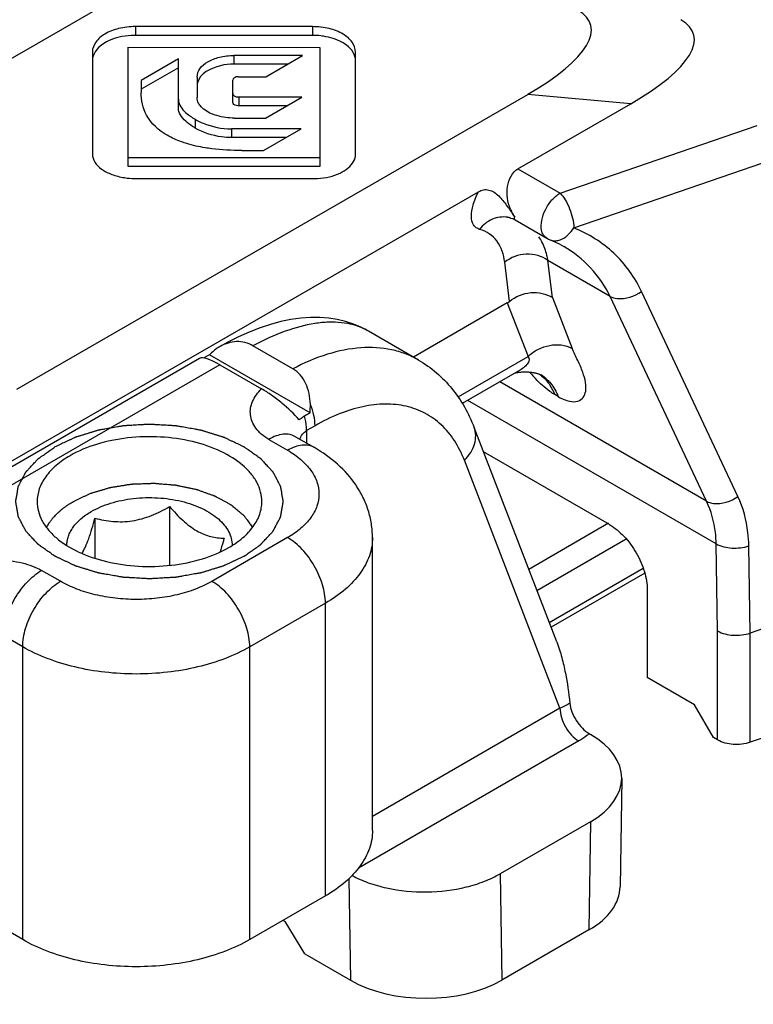
# Model space of a CAD drawing. Units: millimetres. Extents: x -140 to 555, y -33 to 436.
# Drawn here: x 85 to 99, y 20 to 38 of the extents above; entities that cross this region are included whole.
import ezdxf

# ---------------------------------------------------------------- set-up
doc = ezdxf.new("R2010")
doc.units = ezdxf.units.MM
doc.header["$LTSCALE"] = 23.1
doc.layers.add('COMPONENTI_DI_ASSIEME', color=7, linetype='CONTINUOUS')

msp = doc.modelspace()

# ---------------------------------------------------------------- linework, layer by layer
at = {"layer": 'COMPONENTI_DI_ASSIEME', "linetype": 'Continuous'}
for p, q in [((79.856, 34.69), (89.407, 40.2)), ((87.479, 38.343), (87.479, 38.18)), ((90.788, 38.343), (87.479, 38.343)), ((90.788, 38.343), (90.788, 38.18)), ((90.788, 38.18), (87.479, 38.18)), ((87.345, 35.728), (87.346, 37.957)), ((87.346, 37.957), (90.924, 37.956)), ((90.924, 37.956), (90.923, 35.727)), ((86.676, 37.872), (86.675, 35.962)), ((88.284, 37.739), (87.585, 37.336)), ((88.283, 36.824), (88.284, 37.739)), ((89.316, 37.804), (89.316, 37.641)), ((90.603, 37.804), (89.316, 37.804)), ((89.917, 37.408), (90.603, 37.804)), ((91.593, 35.959), (91.594, 37.869)), ((88.284, 37.575), (87.585, 37.173)), ((90.32, 37.64), (89.316, 37.641)), ((88.633, 37.402), (88.633, 37.018)), ((89.408, 37.408), (89.917, 37.408)), ((87.585, 37.336), (87.585, 37.115)), ((89.298, 36.928), (89.298, 37.344)), ((85.261, 31.568), (94.811, 37.078)), ((89.414, 37.028), (89.414, 36.864)), ((90.588, 37.027), (89.414, 37.028)), ((89.908, 36.635), (90.588, 37.027)), ((96.736, 36.901), (94.811, 37.078)), ((90.305, 36.864), (89.414, 36.864)), ((94.629, 35.686), (96.736, 36.901)), ((89.328, 36.635), (89.908, 36.635)), ((88.595, 36.612), (88.595, 36.449)), ((89.275, 36.433), (89.275, 36.27)), ((90.576, 36.433), (89.275, 36.433)), ((89.876, 36.029), (90.576, 36.433)), ((95.416, 35.231), (99.098, 36.495)), ((90.293, 36.27), (89.275, 36.27)), ((90.923, 35.89), (87.345, 35.891)), ((89.466, 36.029), (89.876, 36.029)), ((90.923, 35.727), (87.345, 35.728)), ((95.672, 34.582), (99.407, 35.864)), ((94.629, 35.686), (95.416, 35.231)), ((87.495, 35.504), (90.804, 35.504)), ((80.254, 27.391), (93.891, 35.259)), ((94.567, 34.778), (94.57, 34.789)), ((94.493, 34.767), (94.492, 34.767)), ((94.576, 34.731), (95.166, 34.39)), ((95.229, 34.359), (95.315, 34.323)), ((95.315, 34.323), (95.397, 34.283)), ((95.397, 34.283), (95.484, 34.236)), ((95.484, 34.235), (95.484, 34.236)), ((94.47, 33.208), (94.381, 33.939)), ((96.35, 33.302), (95.189, 33.973)), ((95.274, 33.279), (95.189, 33.973)), ((98.74, 29.563), (96.938, 33.393)), ((94.43, 33.18), (92.676, 32.167)), ((94.43, 33.18), (94.817, 32.178)), ((95.274, 33.279), (95.64, 32.33)), ((98.152, 29.473), (96.35, 33.302)), ((92.772, 32.112), (91.835, 32.653)), ((88.862, 32.211), (88.759, 32.152)), ((90.743, 31.124), (88.862, 32.211)), ((90.421, 31.948), (89.675, 32.379)), ((88.677, 32.144), (82.693, 28.691)), ((89.057, 32.026), (83.312, 28.711)), ((89.057, 32.026), (89.839, 31.574)), ((93.509, 31.423), (94.817, 32.178)), ((94.646, 31.91), (93.589, 31.3)), ((95.052, 31.837), (95.054, 31.836)), ((98.152, 29.473), (94.289, 31.704)), ((95.382, 31.429), (95.315, 31.468)), ((98.333, 28.678), (93.692, 31.359)), ((90.743, 31.124), (90.637, 31.063)), ((90.836, 30.885), (90.679, 30.794)), ((90.679, 30.794), (90.679, 30.56)), ((95.354, 26.845), (93.809, 30.854)), ((89.971, 30.631), (90.324, 30.427)), ((90.471, 30.68), (90.825, 30.476)), ((96.339, 29.037), (93.985, 30.397)), ((95.414, 25.606), (93.628, 30.239)), ((88.117, 29.374), (88.117, 28.275)), ((86.723, 29.159), (86.723, 28.409)), ((94.829, 28.207), (96.321, 29.068)), ((90.324, 28.794), (88.909, 27.977)), ((91.91, 23.323), (91.91, 28.794)), ((94.984, 27.806), (96.653, 28.77)), ((98.359, 27.05), (98.333, 28.678)), ((98.968, 27.01), (98.943, 28.641)), ((86.08, 27.978), (85.727, 28.182)), ((96.971, 28.218), (95.215, 27.205)), ((96.998, 28.132), (95.247, 27.122)), ((97.046, 27.812), (97.046, 26.179)), ((91.03, 27.569), (89.616, 26.753)), ((91.03, 22.098), (91.03, 27.569)), ((98.359, 25.013), (98.359, 27.05)), ((99.52, 27.2), (98.968, 27.01)), ((85.373, 26.753), (85.02, 26.958)), ((98.968, 24.969), (98.968, 27.01)), ((85.373, 21.283), (85.373, 26.753)), ((89.616, 21.282), (89.616, 26.753)), ((97.929, 25.669), (97.046, 26.179)), ((95.414, 25.606), (91.91, 23.584)), ((98.283, 25.057), (97.929, 25.669)), ((95.961, 25.131), (95.983, 25.118)), ((98.359, 25.013), (98.283, 25.057)), ((99.52, 25.158), (98.968, 24.969)), ((95.767, 24.994), (91.646, 22.616)), ((96.569, 24.292), (96.538, 22.268)), ((95.982, 23.485), (94.296, 22.512)), ((95.982, 23.485), (95.952, 21.462)), ((94.296, 22.512), (94.327, 20.524)), ((91.469, 22.422), (91.499, 20.524)), ((91.03, 22.098), (89.616, 21.282)), ((90.243, 21.644), (90.28, 21.623)), ((90.645, 21.017), (90.28, 21.623)), ((85.373, 21.283), (85.02, 21.487)), ((95.952, 21.462), (94.327, 20.524)), ((90.645, 21.017), (91.499, 20.524))]:
    msp.add_line(p, q, dxfattribs=at)
for points in [[(94.492, 34.767), (94.526, 34.755), (94.564, 34.738), (94.576, 34.731)], [(91.837, 32.652), (91.694, 32.726), (91.555, 32.785), (91.408, 32.832), (91.253, 32.869), (91.092, 32.894), (90.923, 32.907), (90.75, 32.907), (90.571, 32.895), (90.386, 32.869), (90.198, 32.83), (90.005, 32.779), (89.808, 32.714), (89.608, 32.636), (89.404, 32.545), (89.197, 32.44), (89.061, 32.366)], [(94.581, 31.873), (94.587, 31.874), (94.6, 31.877), (94.614, 31.879), (94.628, 31.881), (94.642, 31.884), (94.656, 31.885), (94.67, 31.887), (94.684, 31.889), (94.698, 31.89), (94.712, 31.891), (94.726, 31.891), (94.739, 31.892), (94.753, 31.892), (94.767, 31.892), (94.781, 31.892), (94.796, 31.892), (94.81, 31.891), (94.824, 31.89), (94.838, 31.889)], [(94.838, 31.889), (94.852, 31.888), (94.866, 31.887), (94.88, 31.885), (94.893, 31.883), (94.906, 31.881), (94.919, 31.879), (94.931, 31.876), (94.943, 31.873), (94.955, 31.871), (94.966, 31.868), (94.977, 31.865), (94.987, 31.862), (94.997, 31.859), (95.006, 31.856), (95.015, 31.852), (95.023, 31.849), (95.03, 31.846)], [(95.03, 31.846), (95.037, 31.844), (95.042, 31.841), (95.047, 31.839), (95.05, 31.837), (95.052, 31.837)], [(90.471, 30.68), (90.467, 30.683), (90.465, 30.684), (90.465, 30.684)]]:
    msp.add_lwpolyline(points, dxfattribs=at)
for centre, radius, start, end in [((89.063, 37.462), 0.969, 232.5493, 234.695), ((94.354, 34.294), 0.492, 73.6781, 80.419), ((95.192, 35.231), 0.764, 202.9198, 206.0857), ((98.964, 38.013), 5.45, 215.992, 216.2767), ((94.289, 33.91), 0.889, 27.6227, 34.8251), ((95.417, 34.824), 0.501, 239.9949, 248.0486), ((91.271, 31.676), 1.128, 60.0007, 64.9737), ((97.429, 34.109), 3.406, 220.6862, 221.8836), ((97.213, 33.914), 3.115, 221.8777, 223.5987), ((94.713, 31.248), 0.679, 47.112, 59.9313), ((89.505, 31.249), 1.244, 354.2197, 1.5994)]:
    msp.add_arc(centre, radius, start, end, dxfattribs=at)
for centre, major_axis, ratio, start_param, end_param in [((91.662, 37.146), (4.325, 1.234), 0.27808, -0.837606, 0.26289), ((93.587, 36.969), (4.325, 1.234), 0.27808, -0.837606, 0.26289), ((94.278, 34.43), (-0.066, 1.277), 0.369555, -2.955293, -2.866656), ((89.466, 31.445), (0.802, -0.688), 0.218216, 8.562849, 9.348077), ((94.568, 24.302), (2, 0), 0.577342, -0.785564, 0.785232), ((94.538, 22.279), (2, 0), 0.577342, -0.785564, -0.008725), ((92.913, 21.342), (2, 0.001), 0.577693, -2.356666, -0.786479)]:
    msp.add_ellipse(centre, major_axis=major_axis, ratio=ratio, start_param=start_param, end_param=end_param, dxfattribs=at)
for points, knots in [([(87.479, 38.343), (87.373, 38.344), (87.175, 38.322), (86.917, 38.224), (86.731, 38.077), (86.676, 37.936), (86.676, 37.872)], [0, 0, 0, 0, 0.312778, 0.584141, 0.809125, 1, 1, 1, 1]), ([(91.594, 37.869), (91.594, 37.934), (91.539, 38.075), (91.351, 38.223), (91.093, 38.321), (90.894, 38.343), (90.788, 38.343)], [0, 0, 0, 0, 0.19091, 0.415861, 0.687204, 1, 1, 1, 1]), ([(87.173, 38.145), (87.111, 38.13), (86.916, 38.068), (86.716, 37.915), (86.683, 37.773)], [0, 0, 0, 0, 0.303606, 1, 1, 1, 1]), ([(87.479, 38.18), (87.452, 38.18), (87.349, 38.177), (87.247, 38.163), (87.173, 38.145)], [0, 0, 0, 0, 0.260863, 1, 1, 1, 1]), ([(90.997, 38.163), (90.981, 38.166), (90.911, 38.176), (90.841, 38.18), (90.788, 38.18)], [0, 0, 0, 0, 0.243165, 1, 1, 1, 1]), ([(91.424, 37.997), (91.397, 38.017), (91.267, 38.1), (91.115, 38.145), (90.997, 38.163)], [0, 0, 0, 0, 0.224682, 1, 1, 1, 1]), ([(91.594, 37.706), (91.594, 37.76), (91.557, 37.876), (91.473, 37.96), (91.424, 37.997)], [0, 0, 0, 0, 0.469446, 1, 1, 1, 1]), ([(88.633, 37.402), (88.633, 37.457), (88.68, 37.576), (88.838, 37.702), (89.058, 37.785), (89.226, 37.804), (89.316, 37.804)], [0, 0, 0, 0, 0.190981, 0.415897, 0.687111, 1, 1, 1, 1]), ([(89.316, 37.641), (89.233, 37.641), (88.982, 37.618), (88.68, 37.467), (88.64, 37.293)], [0, 0, 0, 0, 0.316306, 1, 1, 1, 1]), ([(89.408, 37.408), (89.393, 37.408), (89.352, 37.405), (89.298, 37.374), (89.298, 37.344)], [0, 0, 0, 0, 0.326645, 1, 1, 1, 1]), ([(88.075, 36.312), (87.919, 36.402), (87.657, 36.632), (87.585, 36.969), (87.585, 37.115)], [0, 0, 0, 0, 0.551181, 1, 1, 1, 1]), ([(88.283, 36.988), (88.283, 36.961), (88.306, 36.841), (88.399, 36.75), (88.473, 36.693)], [0, 0, 0, 0, 0.22022, 1, 1, 1, 1]), ([(88.682, 36.877), (88.674, 36.887), (88.647, 36.93), (88.633, 36.981), (88.633, 37.018)], [0, 0, 0, 0, 0.260417, 1, 1, 1, 1]), ([(89.298, 37.091), (89.298, 37.082), (89.309, 37.057), (89.354, 37.034), (89.392, 37.028), (89.414, 37.028)], [0, 0, 0, 0, 0.188002, 0.544049, 1, 1, 1, 1]), ([(88.419, 36.575), (88.381, 36.61), (88.315, 36.683), (88.283, 36.78), (88.283, 36.824)], [0, 0, 0, 0, 0.539589, 1, 1, 1, 1]), ([(88.756, 36.8), (88.749, 36.806), (88.722, 36.829), (88.697, 36.855), (88.682, 36.877)], [0, 0, 0, 0, 0.262295, 1, 1, 1, 1]), ([(89.328, 36.635), (89.218, 36.635), (89.017, 36.661), (88.828, 36.744), (88.756, 36.8)], [0, 0, 0, 0, 0.54554, 1, 1, 1, 1]), ([(89.414, 36.864), (89.399, 36.864), (89.356, 36.868), (89.298, 36.897), (89.298, 36.928)], [0, 0, 0, 0, 0.326045, 1, 1, 1, 1]), ([(88.595, 36.449), (88.579, 36.459), (88.517, 36.496), (88.458, 36.539), (88.419, 36.575)], [0, 0, 0, 0, 0.264232, 1, 1, 1, 1]), ([(88.595, 36.612), (88.644, 36.584), (88.856, 36.481), (89.095, 36.433), (89.275, 36.433)], [0, 0, 0, 0, 0.237878, 1, 1, 1, 1]), ([(89.275, 36.27), (89.213, 36.27), (88.978, 36.287), (88.746, 36.362), (88.595, 36.449)], [0, 0, 0, 0, 0.261255, 1, 1, 1, 1]), ([(88.438, 36.158), (88.405, 36.168), (88.28, 36.209), (88.16, 36.263), (88.075, 36.312)], [0, 0, 0, 0, 0.256288, 1, 1, 1, 1]), ([(88.906, 36.061), (88.866, 36.066), (88.708, 36.089), (88.551, 36.123), (88.438, 36.158)], [0, 0, 0, 0, 0.255205, 1, 1, 1, 1]), ([(86.675, 35.962), (86.675, 35.909), (86.713, 35.795), (86.85, 35.667), (87.043, 35.571), (87.193, 35.534), (87.274, 35.521)], [0, 0, 0, 0, 0.197837, 0.423665, 0.69217, 1, 1, 1, 1]), ([(91.107, 35.538), (91.175, 35.555), (91.299, 35.596), (91.455, 35.691), (91.564, 35.812), (91.593, 35.912), (91.593, 35.959)], [0, 0, 0, 0, 0.302716, 0.5675, 0.794926, 1, 1, 1, 1]), ([(87.274, 35.521), (87.292, 35.518), (87.365, 35.508), (87.439, 35.504), (87.495, 35.504)], [0, 0, 0, 0, 0.243888, 1, 1, 1, 1]), ([(90.804, 35.504), (90.83, 35.504), (90.932, 35.506), (91.034, 35.521), (91.107, 35.538)], [0, 0, 0, 0, 0.260511, 1, 1, 1, 1]), ([(94.489, 34.934), (94.461, 34.999), (94.423, 35.14), (94.423, 35.355), (94.484, 35.552), (94.576, 35.655), (94.629, 35.686)], [0, 0, 0, 0, 0.260862, 0.523313, 0.773919, 1, 1, 1, 1]), ([(93.913, 34.555), (93.89, 34.562), (93.846, 34.582), (93.776, 34.659), (93.746, 34.814), (93.787, 35.027), (93.85, 35.178), (93.891, 35.259)], [0, 0, 0, 0, 0.091137, 0.179935, 0.38384, 0.656421, 1, 1, 1, 1]), ([(93.891, 35.259), (93.92, 35.276), (93.984, 35.301), (94.127, 35.294), (94.283, 35.181), (94.419, 35.002), (94.508, 34.874), (94.554, 34.81)], [0, 0, 0, 0, 0.115075, 0.228998, 0.47096, 0.733303, 1, 1, 1, 1]), ([(95.07, 34.539), (95.058, 34.598), (95.065, 34.733), (95.135, 34.928), (95.252, 35.104), (95.359, 35.198), (95.416, 35.231)], [0, 0, 0, 0, 0.223312, 0.485379, 0.755587, 1, 1, 1, 1]), ([(95.416, 35.231), (95.454, 35.195), (95.522, 35.101), (95.625, 34.888), (95.67, 34.704), (95.672, 34.582)], [0, 0, 0, 0, 0.221709, 0.483319, 1, 1, 1, 1]), ([(94.436, 34.78), (94.341, 34.796), (94.133, 34.768), (93.974, 34.635), (93.913, 34.555)], [0, 0, 0, 0, 0.486468, 1, 1, 1, 1]), ([(94.576, 34.731), (94.57, 34.734), (94.56, 34.751), (94.564, 34.769), (94.567, 34.778)], [0, 0, 0, 0, 0.423152, 1, 1, 1, 1]), ([(94.381, 33.939), (94.364, 34.08), (94.299, 34.289), (94.098, 34.481), (93.977, 34.536), (93.913, 34.555)], [0, 0, 0, 0, 0.520492, 0.756129, 1, 1, 1, 1]), ([(95.166, 34.39), (95.142, 34.404), (95.097, 34.449), (95.077, 34.508), (95.07, 34.539)], [0, 0, 0, 0, 0.467615, 1, 1, 1, 1]), ([(95.416, 34.36), (95.425, 34.363), (95.463, 34.378), (95.498, 34.399), (95.523, 34.418)], [0, 0, 0, 0, 0.239493, 1, 1, 1, 1]), ([(95.523, 34.418), (95.537, 34.428), (95.594, 34.476), (95.642, 34.534), (95.672, 34.582)], [0, 0, 0, 0, 0.238313, 1, 1, 1, 1]), ([(96.938, 33.393), (96.813, 33.659), (96.46, 34.153), (95.945, 34.472), (95.672, 34.582)], [0, 0, 0, 0, 0.499821, 1, 1, 1, 1]), ([(95.189, 33.973), (95.184, 34.005), (95.16, 34.125), (95.118, 34.242), (95.076, 34.322)], [0, 0, 0, 0, 0.264631, 1, 1, 1, 1]), ([(95.229, 34.359), (95.256, 34.348), (95.296, 34.341), (95.334, 34.342), (95.344, 34.343)], [0, 0, 0, 0, 0.742252, 1, 1, 1, 1]), ([(96.35, 33.302), (96.257, 33.496), (96.013, 33.858), (95.669, 34.128), (95.484, 34.235)], [0, 0, 0, 0, 0.501129, 1, 1, 1, 1]), ([(95.189, 33.973), (95.076, 34.057), (94.778, 34.139), (94.491, 34.031), (94.381, 33.939)], [0, 0, 0, 0, 0.495792, 1, 1, 1, 1]), ([(94.47, 33.208), (94.58, 33.301), (94.859, 33.415), (95.159, 33.355), (95.274, 33.279)], [0, 0, 0, 0, 0.512819, 1, 1, 1, 1]), ([(96.35, 33.302), (96.391, 33.282), (96.591, 33.229), (96.809, 33.301), (96.938, 33.393)], [0, 0, 0, 0, 0.222023, 1, 1, 1, 1]), ([(91.749, 32.698), (91.685, 32.728), (91.547, 32.778), (91.325, 32.817), (91.084, 32.825), (90.727, 32.789), (90.244, 32.656), (89.869, 32.483), (89.675, 32.379)], [0, 0, 0, 0, 0.097834, 0.201069, 0.311482, 0.430347, 0.695916, 1, 1, 1, 1]), ([(89.675, 32.379), (89.629, 32.406), (89.53, 32.447), (89.369, 32.464), (89.209, 32.437), (89.109, 32.393), (89.061, 32.366)], [0, 0, 0, 0, 0.249602, 0.495012, 0.743342, 1, 1, 1, 1]), ([(94.817, 32.178), (94.925, 32.285), (95.2, 32.427), (95.518, 32.4), (95.64, 32.33)], [0, 0, 0, 0, 0.520777, 1, 1, 1, 1]), ([(88.975, 32.309), (88.965, 32.302), (88.925, 32.271), (88.888, 32.238), (88.862, 32.211)], [0, 0, 0, 0, 0.246803, 1, 1, 1, 1]), ([(89.061, 32.366), (89.054, 32.362), (89.024, 32.344), (88.996, 32.325), (88.975, 32.309)], [0, 0, 0, 0, 0.247673, 1, 1, 1, 1]), ([(92.772, 32.112), (92.695, 32.157), (92.531, 32.235), (92.172, 32.339), (91.671, 32.365), (91.042, 32.236), (90.629, 32.058), (90.421, 31.948)], [0, 0, 0, 0, 0.109425, 0.220696, 0.454744, 0.71291, 1, 1, 1, 1]), ([(95.382, 31.429), (95.449, 31.391), (95.567, 31.335), (95.743, 31.329), (95.86, 31.409), (95.905, 31.542), (95.896, 31.706), (95.84, 31.898), (95.747, 32.109), (95.67, 32.253), (95.64, 32.33)], [0, 0, 0, 0, 0.156927, 0.26024, 0.340533, 0.425733, 0.533238, 0.669496, 0.831164, 1, 1, 1, 1]), ([(92.772, 32.112), (92.89, 32.044), (93.115, 31.884), (93.403, 31.586), (93.639, 31.24), (93.758, 30.986), (93.809, 30.854)], [0, 0, 0, 0, 0.246755, 0.494421, 0.744887, 1, 1, 1, 1]), ([(94.817, 32.178), (94.833, 32.164), (94.841, 32.121), (94.824, 32.074), (94.792, 32.022), (94.732, 31.964), (94.676, 31.927), (94.646, 31.91)], [0, 0, 0, 0, 0.186228, 0.301288, 0.427749, 0.703934, 1, 1, 1, 1]), ([(90.749, 31.284), (90.747, 31.353), (90.731, 31.488), (90.669, 31.678), (90.567, 31.838), (90.472, 31.919), (90.421, 31.948)], [0, 0, 0, 0, 0.268089, 0.526946, 0.771482, 1, 1, 1, 1]), ([(95.027, 31.849), (95.042, 31.839), (95.103, 31.794), (95.155, 31.739), (95.19, 31.695)], [0, 0, 0, 0, 0.246115, 1, 1, 1, 1]), ([(95.315, 31.468), (95.284, 31.486), (95.154, 31.572), (95.04, 31.679), (94.957, 31.766)], [0, 0, 0, 0, 0.228488, 1, 1, 1, 1]), ([(95.175, 31.746), (95.198, 31.725), (95.285, 31.633), (95.348, 31.519), (95.382, 31.429)], [0, 0, 0, 0, 0.238966, 1, 1, 1, 1]), ([(95.19, 31.695), (95.203, 31.678), (95.253, 31.608), (95.292, 31.529), (95.315, 31.468)], [0, 0, 0, 0, 0.241443, 1, 1, 1, 1]), ([(89.971, 30.631), (89.922, 30.659), (89.833, 30.721), (89.727, 30.834), (89.657, 30.957), (89.624, 31.086), (89.627, 31.217), (89.666, 31.345), (89.738, 31.467), (89.803, 31.539), (89.839, 31.574)], [0, 0, 0, 0, 0.149421, 0.28336, 0.405009, 0.518919, 0.630532, 0.745289, 0.867563, 1, 1, 1, 1]), ([(90.542, 30.995), (90.443, 31.107), (90.275, 31.267), (90.033, 31.452), (89.903, 31.537), (89.839, 31.574)], [0, 0, 0, 0, 0.491737, 0.758518, 1, 1, 1, 1]), ([(90.836, 30.885), (90.836, 30.95), (90.819, 31.087), (90.777, 31.218), (90.749, 31.284)], [0, 0, 0, 0, 0.476576, 1, 1, 1, 1]), ([(93.628, 30.239), (93.579, 30.368), (93.459, 30.609), (93.208, 30.912), (92.898, 31.134), (92.538, 31.265), (92.14, 31.304), (91.714, 31.252), (91.271, 31.112), (90.982, 30.969), (90.836, 30.885)], [0, 0, 0, 0, 0.124357, 0.240312, 0.351972, 0.464377, 0.58238, 0.709726, 0.848684, 1, 1, 1, 1]), ([(90.637, 31.063), (90.629, 31.058), (90.595, 31.038), (90.564, 31.014), (90.542, 30.995)], [0, 0, 0, 0, 0.260917, 1, 1, 1, 1]), ([(90.679, 30.794), (90.679, 30.815), (90.675, 30.906), (90.657, 30.996), (90.637, 31.063)], [0, 0, 0, 0, 0.235629, 1, 1, 1, 1]), ([(89.51, 28.447), (89.536, 28.465), (89.575, 28.492), (89.626, 28.528), (89.665, 28.556), (89.704, 28.583), (89.736, 28.606), (89.762, 28.624), (89.778, 28.635), (89.791, 28.644), (89.801, 28.651), (89.809, 28.657), (89.815, 28.661), (89.82, 28.664), (89.824, 28.668), (89.828, 28.673), (89.834, 28.68), (89.842, 28.688), (89.851, 28.698), (89.863, 28.711), (89.882, 28.732), (89.907, 28.758), (89.935, 28.789), (89.964, 28.82), (89.988, 28.845), (90.007, 28.866), (90.019, 28.879), (90.029, 28.889), (90.036, 28.897), (90.042, 28.904), (90.047, 28.908), (90.049, 28.911), (90.051, 28.913), (90.052, 28.915), (90.053, 28.918), (90.056, 28.923), (90.06, 28.93), (90.064, 28.938), (90.07, 28.949), (90.077, 28.963), (90.089, 28.986), (90.104, 29.014), (90.122, 29.047), (90.14, 29.081), (90.155, 29.109), (90.167, 29.132), (90.174, 29.146), (90.18, 29.157), (90.185, 29.165), (90.188, 29.172), (90.191, 29.177), (90.192, 29.18), (90.194, 29.182), (90.194, 29.184), (90.194, 29.187), (90.195, 29.192), (90.197, 29.2), (90.198, 29.209), (90.2, 29.221), (90.203, 29.236), (90.207, 29.259), (90.212, 29.289), (90.218, 29.325), (90.224, 29.36), (90.23, 29.39), (90.234, 29.414), (90.236, 29.429), (90.238, 29.441), (90.24, 29.449), (90.241, 29.457), (90.242, 29.462), (90.243, 29.465), (90.243, 29.467), (90.243, 29.47), (90.242, 29.472), (90.241, 29.478), (90.24, 29.485), (90.239, 29.494), (90.237, 29.505), (90.234, 29.52), (90.23, 29.543), (90.225, 29.572), (90.219, 29.607), (90.213, 29.643), (90.208, 29.672), (90.204, 29.695), (90.202, 29.71), (90.2, 29.721), (90.198, 29.73), (90.197, 29.737), (90.196, 29.743), (90.196, 29.745), (90.196, 29.748), (90.194, 29.75), (90.193, 29.753), (90.19, 29.758), (90.187, 29.765), (90.182, 29.773), (90.176, 29.784), (90.169, 29.798), (90.157, 29.821), (90.143, 29.849), (90.125, 29.883), (90.107, 29.916), (90.093, 29.944), (90.081, 29.967), (90.074, 29.981), (90.068, 29.992), (90.063, 30.001), (90.06, 30.008), (90.057, 30.012), (90.056, 30.015), (90.055, 30.017), (90.053, 30.019), (90.051, 30.022), (90.046, 30.026), (90.04, 30.033), (90.033, 30.041), (90.024, 30.051), (90.012, 30.064), (89.993, 30.085), (89.969, 30.111), (89.94, 30.142), (89.912, 30.173), (89.888, 30.199), (89.869, 30.219), (89.857, 30.232), (89.847, 30.243), (89.84, 30.251), (89.834, 30.257), (89.83, 30.262), (89.827, 30.264), (89.826, 30.266), (89.823, 30.268), (89.82, 30.27), (89.814, 30.274), (89.806, 30.28), (89.796, 30.287), (89.783, 30.296), (89.767, 30.308), (89.741, 30.326), (89.708, 30.349), (89.669, 30.377), (89.629, 30.405), (89.596, 30.428), (89.57, 30.446), (89.551, 30.46), (89.534, 30.472), (89.523, 30.48), (89.516, 30.485), (89.512, 30.488), (89.505, 30.491), (89.498, 30.495), (89.484, 30.501), (89.464, 30.51), (89.441, 30.522), (89.409, 30.537), (89.37, 30.555), (89.323, 30.577), (89.276, 30.6), (89.236, 30.618), (89.205, 30.633), (89.182, 30.645), (89.162, 30.654), (89.148, 30.66), (89.14, 30.664), (89.135, 30.667), (89.128, 30.669), (89.119, 30.672), (89.103, 30.677), (89.081, 30.684), (89.054, 30.692), (89.018, 30.703), (88.973, 30.717), (88.919, 30.734), (88.866, 30.75), (88.821, 30.764), (88.785, 30.775), (88.758, 30.783), (88.736, 30.79), (88.72, 30.795), (88.711, 30.798), (88.705, 30.8), (88.697, 30.801), (88.687, 30.803), (88.67, 30.806), (88.646, 30.81), (88.617, 30.816), (88.578, 30.822), (88.529, 30.831), (88.471, 30.841), (88.413, 30.852), (88.364, 30.86), (88.325, 30.867), (88.296, 30.872), (88.272, 30.877), (88.255, 30.88), (88.245, 30.881), (88.238, 30.883), (88.23, 30.883), (88.22, 30.884), (88.202, 30.885), (88.176, 30.886), (88.145, 30.888), (88.104, 30.89), (88.053, 30.893), (87.991, 30.897), (87.929, 30.9), (87.878, 30.903), (87.836, 30.906), (87.806, 30.908), (87.78, 30.909), (87.762, 30.91), (87.752, 30.911), (87.744, 30.911), (87.736, 30.911), (87.726, 30.91), (87.708, 30.909), (87.683, 30.908), (87.653, 30.906), (87.612, 30.904), (87.562, 30.901), (87.501, 30.897), (87.44, 30.894), (87.39, 30.891), (87.349, 30.889), (87.319, 30.887), (87.294, 30.886), (87.276, 30.885), (87.266, 30.884), (87.258, 30.884), (87.251, 30.882), (87.241, 30.881), (87.224, 30.878), (87.2, 30.874), (87.171, 30.868), (87.132, 30.862), (87.083, 30.853), (87.025, 30.843), (86.966, 30.833), (86.918, 30.824), (86.879, 30.818), (86.849, 30.813), (86.825, 30.808), (86.808, 30.805), (86.798, 30.804), (86.791, 30.803), (86.784, 30.8), (86.775, 30.798), (86.76, 30.793), (86.737, 30.786), (86.71, 30.778), (86.674, 30.767), (86.629, 30.753), (86.576, 30.736), (86.522, 30.72), (86.477, 30.706), (86.441, 30.695), (86.414, 30.687), (86.392, 30.68), (86.376, 30.675), (86.367, 30.672), (86.36, 30.67), (86.354, 30.667), (86.346, 30.664), (86.332, 30.657), (86.312, 30.648), (86.288, 30.636), (86.256, 30.621), (86.216, 30.602), (86.152, 30.572), (86.072, 30.534), (86.008, 30.504), (85.976, 30.489)], [0, 0, 0, 0, 0.015625, 0.023438, 0.03125, 0.039062, 0.046875, 0.050781, 0.054688, 0.056641, 0.058594, 0.060547, 0.061523, 0.0625, 0.063477, 0.064453, 0.066406, 0.068359, 0.070312, 0.074219, 0.078125, 0.085938, 0.09375, 0.101562, 0.109375, 0.113281, 0.117188, 0.119141, 0.121094, 0.123047, 0.124023, 0.124512, 0.125, 0.125488, 0.125977, 0.126953, 0.128906, 0.130859, 0.132812, 0.136719, 0.140625, 0.148438, 0.15625, 0.164062, 0.171875, 0.175781, 0.179688, 0.181641, 0.183594, 0.185547, 0.186523, 0.187012, 0.1875, 0.187988, 0.188477, 0.189453, 0.191406, 0.193359, 0.195312, 0.199219, 0.203125, 0.210938, 0.21875, 0.226562, 0.234375, 0.238281, 0.242188, 0.244141, 0.246094, 0.248047, 0.249023, 0.249512, 0.25, 0.250488, 0.250977, 0.251953, 0.253906, 0.255859, 0.257812, 0.261719, 0.265625, 0.273438, 0.28125, 0.289062, 0.296875, 0.300781, 0.304688, 0.306641, 0.308594, 0.310547, 0.311523, 0.312012, 0.3125, 0.312988, 0.313477, 0.314453, 0.316406, 0.318359, 0.320312, 0.324219, 0.328125, 0.335938, 0.34375, 0.351562, 0.359375, 0.363281, 0.367188, 0.369141, 0.371094, 0.373047, 0.374023, 0.374512, 0.375, 0.375488, 0.375977, 0.376953, 0.378906, 0.380859, 0.382812, 0.386719, 0.390625, 0.398438, 0.40625, 0.414062, 0.421875, 0.425781, 0.429688, 0.431641, 0.433594, 0.435547, 0.436523, 0.437012, 0.4375, 0.437988, 0.438477, 0.439453, 0.441406, 0.443359, 0.445312, 0.449219, 0.453125, 0.460938, 0.46875, 0.476562, 0.484375, 0.488281, 0.492188, 0.496094, 0.498047, 0.499023, 0.5, 0.500977, 0.501953, 0.503906, 0.507812, 0.511719, 0.515625, 0.523438, 0.53125, 0.539062, 0.546875, 0.550781, 0.554688, 0.558594, 0.560547, 0.561523, 0.5625, 0.563477, 0.564453, 0.566406, 0.570312, 0.574219, 0.578125, 0.585938, 0.59375, 0.601562, 0.609375, 0.613281, 0.617188, 0.621094, 0.623047, 0.624023, 0.625, 0.625977, 0.626953, 0.628906, 0.632812, 0.636719, 0.640625, 0.648438, 0.65625, 0.664062, 0.671875, 0.675781, 0.679688, 0.683594, 0.685547, 0.686523, 0.6875, 0.688477, 0.689453, 0.691406, 0.695312, 0.699219, 0.703125, 0.710938, 0.71875, 0.726562, 0.734375, 0.738281, 0.742188, 0.746094, 0.748047, 0.749023, 0.75, 0.750977, 0.751953, 0.753906, 0.757812, 0.761719, 0.765625, 0.773438, 0.78125, 0.789062, 0.796875, 0.800781, 0.804688, 0.808594, 0.810547, 0.811523, 0.8125, 0.813477, 0.814453, 0.816406, 0.820312, 0.824219, 0.828125, 0.835938, 0.84375, 0.851562, 0.859375, 0.863281, 0.867188, 0.871094, 0.873047, 0.874023, 0.875, 0.875977, 0.876953, 0.878906, 0.882812, 0.886719, 0.890625, 0.898438, 0.90625, 0.914062, 0.921875, 0.925781, 0.929688, 0.933594, 0.935547, 0.936523, 0.9375, 0.938477, 0.939453, 0.941406, 0.945312, 0.949219, 0.953125, 0.960938, 0.96875, 0.984375, 1, 1, 1, 1]), ([(90.471, 30.68), (90.438, 30.699), (90.362, 30.727), (90.236, 30.73), (90.102, 30.698), (90.015, 30.656), (89.971, 30.631)], [0, 0, 0, 0, 0.217793, 0.45096, 0.710247, 1, 1, 1, 1]), ([(90.552, 30.633), (90.564, 30.666), (90.596, 30.728), (90.649, 30.777), (90.679, 30.794)], [0, 0, 0, 0, 0.499209, 1, 1, 1, 1]), ([(93.628, 30.239), (93.672, 30.283), (93.749, 30.378), (93.823, 30.537), (93.848, 30.701), (93.827, 30.806), (93.809, 30.854)], [0, 0, 0, 0, 0.277209, 0.534336, 0.772857, 1, 1, 1, 1]), ([(89.843, 29.468), (89.843, 29.528), (89.827, 29.65), (89.757, 29.827), (89.643, 29.995), (89.428, 30.21), (89.062, 30.433), (88.536, 30.609), (87.946, 30.692), (87.34, 30.675), (86.766, 30.56), (86.414, 30.415), (86.259, 30.325)], [0, 0, 0, 0, 0.042859, 0.087487, 0.135319, 0.187282, 0.304539, 0.438204, 0.582546, 0.729703, 0.871297, 1, 1, 1, 1]), ([(89.51, 28.447), (89.479, 28.432), (89.416, 28.402), (89.337, 28.365), (89.274, 28.335), (89.235, 28.317), (89.204, 28.302), (89.18, 28.29), (89.161, 28.281), (89.147, 28.275), (89.139, 28.271), (89.133, 28.268), (89.126, 28.266), (89.117, 28.263), (89.102, 28.258), (89.079, 28.251), (89.052, 28.243), (89.017, 28.232), (88.972, 28.218), (88.918, 28.202), (88.864, 28.185), (88.819, 28.171), (88.784, 28.16), (88.757, 28.152), (88.734, 28.145), (88.719, 28.14), (88.71, 28.137), (88.703, 28.135), (88.696, 28.134), (88.686, 28.132), (88.669, 28.129), (88.645, 28.125), (88.615, 28.12), (88.577, 28.113), (88.528, 28.104), (88.47, 28.094), (88.411, 28.084), (88.363, 28.075), (88.324, 28.068), (88.295, 28.063), (88.27, 28.059), (88.253, 28.056), (88.244, 28.054), (88.236, 28.053), (88.229, 28.052), (88.218, 28.052), (88.2, 28.051), (88.175, 28.049), (88.144, 28.047), (88.103, 28.045), (88.051, 28.042), (87.989, 28.039), (87.927, 28.035), (87.876, 28.032), (87.835, 28.03), (87.804, 28.028), (87.778, 28.027), (87.76, 28.025), (87.75, 28.025), (87.742, 28.024), (87.735, 28.025), (87.724, 28.025), (87.707, 28.026), (87.681, 28.028), (87.651, 28.03), (87.611, 28.032), (87.56, 28.035), (87.499, 28.038), (87.439, 28.042), (87.388, 28.045), (87.348, 28.047), (87.317, 28.049), (87.292, 28.05), (87.274, 28.051), (87.264, 28.052), (87.257, 28.052), (87.249, 28.053), (87.24, 28.055), (87.223, 28.058), (87.198, 28.062), (87.169, 28.067), (87.13, 28.074), (87.081, 28.083), (87.023, 28.093), (86.965, 28.103), (86.916, 28.111), (86.877, 28.118), (86.848, 28.123), (86.824, 28.128), (86.807, 28.131), (86.797, 28.132), (86.789, 28.133), (86.783, 28.136), (86.774, 28.138), (86.758, 28.143), (86.736, 28.15), (86.709, 28.158), (86.673, 28.169), (86.628, 28.183), (86.574, 28.2), (86.52, 28.216), (86.475, 28.23), (86.44, 28.241), (86.413, 28.249), (86.39, 28.256), (86.375, 28.261), (86.366, 28.264), (86.359, 28.266), (86.353, 28.269), (86.345, 28.272), (86.331, 28.279), (86.311, 28.289), (86.287, 28.3), (86.255, 28.315), (86.215, 28.334), (86.167, 28.357), (86.119, 28.379), (86.079, 28.398), (86.047, 28.413), (86.027, 28.423), (86.011, 28.43), (85.999, 28.436), (85.989, 28.441), (85.981, 28.445), (85.974, 28.447), (85.97, 28.451), (85.963, 28.455), (85.955, 28.461), (85.946, 28.468), (85.933, 28.477), (85.917, 28.488), (85.891, 28.506), (85.859, 28.529), (85.82, 28.556), (85.781, 28.584), (85.749, 28.606), (85.723, 28.624), (85.707, 28.636), (85.694, 28.645), (85.684, 28.652), (85.676, 28.657), (85.67, 28.662), (85.665, 28.665), (85.662, 28.669), (85.657, 28.674), (85.651, 28.681), (85.643, 28.689), (85.634, 28.699), (85.622, 28.712), (85.603, 28.732), (85.579, 28.758), (85.55, 28.789), (85.521, 28.82), (85.497, 28.846), (85.478, 28.867), (85.466, 28.88), (85.456, 28.89), (85.449, 28.898), (85.443, 28.904), (85.439, 28.909), (85.436, 28.912), (85.434, 28.913), (85.434, 28.916), (85.432, 28.918), (85.429, 28.923), (85.426, 28.93), (85.421, 28.939), (85.415, 28.95), (85.408, 28.964), (85.396, 28.986), (85.381, 29.015), (85.363, 29.048), (85.346, 29.082), (85.331, 29.11), (85.319, 29.132), (85.311, 29.146), (85.306, 29.158), (85.301, 29.166), (85.297, 29.173), (85.295, 29.178), (85.293, 29.181), (85.292, 29.183), (85.292, 29.185), (85.291, 29.188), (85.29, 29.193), (85.289, 29.201), (85.288, 29.21), (85.285, 29.222), (85.283, 29.236), (85.279, 29.26), (85.274, 29.29), (85.268, 29.326), (85.261, 29.361), (85.256, 29.391), (85.252, 29.415), (85.25, 29.43), (85.248, 29.441), (85.246, 29.45), (85.245, 29.458), (85.244, 29.463), (85.243, 29.466), (85.243, 29.468), (85.243, 29.47), (85.244, 29.473), (85.245, 29.478), (85.246, 29.486), (85.247, 29.495), (85.249, 29.506), (85.252, 29.521), (85.256, 29.544), (85.261, 29.573), (85.267, 29.608), (85.273, 29.643), (85.278, 29.673), (85.282, 29.696), (85.284, 29.711), (85.286, 29.722), (85.288, 29.731), (85.289, 29.738), (85.29, 29.743), (85.29, 29.746), (85.291, 29.749), (85.292, 29.751), (85.293, 29.753), (85.296, 29.758), (85.3, 29.765), (85.304, 29.774), (85.31, 29.785), (85.317, 29.799), (85.329, 29.822), (85.344, 29.85), (85.361, 29.883), (85.379, 29.917), (85.394, 29.945), (85.405, 29.968), (85.413, 29.982), (85.419, 29.993), (85.423, 30.001), (85.427, 30.008), (85.429, 30.013), (85.431, 30.016), (85.432, 30.018), (85.434, 30.02), (85.436, 30.023), (85.44, 30.027), (85.446, 30.034), (85.453, 30.042), (85.463, 30.052), (85.475, 30.065), (85.494, 30.086), (85.518, 30.111), (85.547, 30.143), (85.575, 30.174), (85.599, 30.2), (85.618, 30.22), (85.63, 30.233), (85.64, 30.244), (85.647, 30.251), (85.653, 30.258), (85.657, 30.262), (85.659, 30.265), (85.661, 30.267), (85.664, 30.269), (85.667, 30.271), (85.673, 30.275), (85.681, 30.281), (85.691, 30.288), (85.704, 30.297), (85.72, 30.308), (85.746, 30.327), (85.779, 30.35), (85.818, 30.378), (85.858, 30.406), (85.91, 30.442), (85.95, 30.47), (85.976, 30.489)], [0, 0, 0, 0, 0.015625, 0.03125, 0.039062, 0.046875, 0.050781, 0.054688, 0.058594, 0.060547, 0.061523, 0.0625, 0.063477, 0.064453, 0.066406, 0.070312, 0.074219, 0.078125, 0.085938, 0.09375, 0.101562, 0.109375, 0.113281, 0.117188, 0.121094, 0.123047, 0.124023, 0.125, 0.125977, 0.126953, 0.128906, 0.132812, 0.136719, 0.140625, 0.148438, 0.15625, 0.164062, 0.171875, 0.175781, 0.179688, 0.183594, 0.185547, 0.186523, 0.1875, 0.188477, 0.189453, 0.191406, 0.195312, 0.199219, 0.203125, 0.210938, 0.21875, 0.226562, 0.234375, 0.238281, 0.242188, 0.246094, 0.248047, 0.249023, 0.25, 0.250977, 0.251953, 0.253906, 0.257812, 0.261719, 0.265625, 0.273438, 0.28125, 0.289062, 0.296875, 0.300781, 0.304688, 0.308594, 0.310547, 0.311523, 0.3125, 0.313477, 0.314453, 0.316406, 0.320312, 0.324219, 0.328125, 0.335938, 0.34375, 0.351562, 0.359375, 0.363281, 0.367188, 0.371094, 0.373047, 0.374023, 0.375, 0.375977, 0.376953, 0.378906, 0.382812, 0.386719, 0.390625, 0.398438, 0.40625, 0.414062, 0.421875, 0.425781, 0.429688, 0.433594, 0.435547, 0.436523, 0.4375, 0.438477, 0.439453, 0.441406, 0.445312, 0.449219, 0.453125, 0.460938, 0.46875, 0.476562, 0.484375, 0.488281, 0.492188, 0.494141, 0.496094, 0.498047, 0.499023, 0.5, 0.500977, 0.501953, 0.503906, 0.505859, 0.507812, 0.511719, 0.515625, 0.523438, 0.53125, 0.539062, 0.546875, 0.550781, 0.554688, 0.556641, 0.558594, 0.560547, 0.561523, 0.5625, 0.563477, 0.564453, 0.566406, 0.568359, 0.570312, 0.574219, 0.578125, 0.585938, 0.59375, 0.601562, 0.609375, 0.613281, 0.617188, 0.619141, 0.621094, 0.623047, 0.624023, 0.624512, 0.625, 0.625488, 0.625977, 0.626953, 0.628906, 0.630859, 0.632812, 0.636719, 0.640625, 0.648438, 0.65625, 0.664062, 0.671875, 0.675781, 0.679688, 0.681641, 0.683594, 0.685547, 0.686523, 0.687012, 0.6875, 0.687988, 0.688477, 0.689453, 0.691406, 0.693359, 0.695312, 0.699219, 0.703125, 0.710938, 0.71875, 0.726562, 0.734375, 0.738281, 0.742188, 0.744141, 0.746094, 0.748047, 0.749023, 0.749512, 0.75, 0.750488, 0.750977, 0.751953, 0.753906, 0.755859, 0.757812, 0.761719, 0.765625, 0.773438, 0.78125, 0.789062, 0.796875, 0.800781, 0.804688, 0.806641, 0.808594, 0.810547, 0.811523, 0.812012, 0.8125, 0.812988, 0.813477, 0.814453, 0.816406, 0.818359, 0.820312, 0.824219, 0.828125, 0.835938, 0.84375, 0.851562, 0.859375, 0.863281, 0.867188, 0.869141, 0.871094, 0.873047, 0.874023, 0.874512, 0.875, 0.875488, 0.875977, 0.876953, 0.878906, 0.880859, 0.882812, 0.886719, 0.890625, 0.898438, 0.90625, 0.914062, 0.921875, 0.925781, 0.929688, 0.931641, 0.933594, 0.935547, 0.936523, 0.937012, 0.9375, 0.937988, 0.938477, 0.939453, 0.941406, 0.943359, 0.945312, 0.949219, 0.953125, 0.960938, 0.96875, 0.976562, 0.984375, 1, 1, 1, 1]), ([(90.825, 30.476), (90.792, 30.495), (90.716, 30.523), (90.59, 30.526), (90.456, 30.494), (90.368, 30.452), (90.324, 30.427)], [0, 0, 0, 0, 0.217793, 0.45096, 0.710247, 1, 1, 1, 1]), ([(90.324, 30.427), (90.412, 30.376), (90.571, 30.266), (90.762, 30.066), (90.882, 29.845), (90.923, 29.61), (90.882, 29.375), (90.761, 29.154), (90.571, 28.954), (90.411, 28.844), (90.324, 28.794)], [0, 0, 0, 0, 0.144874, 0.274475, 0.391047, 0.499927, 0.60882, 0.725427, 0.855076, 1, 1, 1, 1]), ([(91.91, 28.794), (91.91, 28.881), (91.896, 29.055), (91.836, 29.309), (91.738, 29.55), (91.563, 29.851), (91.268, 30.182), (90.979, 30.387), (90.825, 30.476)], [0, 0, 0, 0, 0.124342, 0.248348, 0.372386, 0.496358, 0.745293, 1, 1, 1, 1]), ([(86.259, 30.325), (86.166, 30.272), (85.999, 30.157), (85.799, 29.947), (85.673, 29.715), (85.643, 29.548), (85.643, 29.468)], [0, 0, 0, 0, 0.289808, 0.549081, 0.782245, 1, 1, 1, 1]), ([(86.322, 29.472), (86.356, 29.488), (86.406, 29.511), (86.473, 29.543), (86.523, 29.566), (86.564, 29.586), (86.598, 29.601), (86.623, 29.613), (86.643, 29.623), (86.663, 29.628), (86.682, 29.634), (86.706, 29.641), (86.744, 29.653), (86.792, 29.667), (86.849, 29.684), (86.907, 29.701), (86.955, 29.715), (86.986, 29.725), (87, 29.729), (87.01, 29.732), (87.023, 29.734), (87.038, 29.736), (87.059, 29.74), (87.085, 29.744), (87.116, 29.749), (87.157, 29.755), (87.209, 29.764), (87.261, 29.772), (87.303, 29.779), (87.334, 29.784), (87.36, 29.788), (87.38, 29.791), (87.396, 29.794), (87.409, 29.796), (87.42, 29.796), (87.436, 29.797), (87.471, 29.798), (87.524, 29.8), (87.589, 29.802), (87.653, 29.805), (87.707, 29.807), (87.75, 29.808), (87.777, 29.809), (87.798, 29.81), (87.82, 29.811), (87.846, 29.809), (87.878, 29.806), (87.921, 29.803), (87.974, 29.798), (88.038, 29.793), (88.091, 29.789), (88.134, 29.785), (88.166, 29.782), (88.193, 29.78), (88.211, 29.779), (88.222, 29.778), (88.23, 29.777), (88.237, 29.776), (88.248, 29.774), (88.265, 29.77), (88.291, 29.764), (88.321, 29.758), (88.361, 29.75), (88.412, 29.739), (88.473, 29.726), (88.523, 29.716), (88.564, 29.707), (88.594, 29.701), (88.62, 29.696), (88.638, 29.689), (88.656, 29.683), (88.679, 29.674), (88.715, 29.661), (88.761, 29.645), (88.816, 29.625), (88.871, 29.606), (88.912, 29.591), (88.94, 29.581), (88.951, 29.577), (88.96, 29.574), (88.97, 29.571), (88.979, 29.565), (88.991, 29.559), (89.007, 29.55), (89.027, 29.539), (89.051, 29.526), (89.082, 29.509), (89.122, 29.487), (89.162, 29.465), (89.193, 29.448), (89.217, 29.434), (89.237, 29.424), (89.253, 29.415), (89.265, 29.408), (89.275, 29.403), (89.28, 29.398), (89.287, 29.393), (89.294, 29.386), (89.312, 29.371), (89.34, 29.348), (89.376, 29.317), (89.413, 29.286), (89.443, 29.261), (89.468, 29.24), (89.483, 29.227), (89.494, 29.218), (89.5, 29.213), (89.504, 29.21), (89.509, 29.206), (89.513, 29.2), (89.52, 29.19), (89.531, 29.175), (89.543, 29.158), (89.556, 29.141), (89.572, 29.118), (89.593, 29.089), (89.626, 29.043), (89.651, 29.008), (89.668, 28.985)], [0, 0, 0, 0, 0.03125, 0.046875, 0.0625, 0.078125, 0.085938, 0.09375, 0.101562, 0.105469, 0.109375, 0.117188, 0.125, 0.140625, 0.15625, 0.171875, 0.1875, 0.195312, 0.197266, 0.199219, 0.203125, 0.207031, 0.210938, 0.21875, 0.226562, 0.234375, 0.25, 0.265625, 0.273438, 0.28125, 0.289062, 0.292969, 0.296875, 0.300781, 0.302734, 0.304688, 0.3125, 0.328125, 0.34375, 0.359375, 0.375, 0.382812, 0.390625, 0.394531, 0.398438, 0.40625, 0.414062, 0.421875, 0.4375, 0.453125, 0.46875, 0.476562, 0.484375, 0.492188, 0.496094, 0.498047, 0.5, 0.501953, 0.503906, 0.507812, 0.515625, 0.523438, 0.53125, 0.546875, 0.5625, 0.578125, 0.585938, 0.59375, 0.601562, 0.605469, 0.609375, 0.617188, 0.625, 0.640625, 0.65625, 0.671875, 0.6875, 0.691406, 0.695312, 0.697266, 0.699219, 0.703125, 0.707031, 0.710938, 0.71875, 0.726562, 0.734375, 0.75, 0.765625, 0.773438, 0.78125, 0.789062, 0.792969, 0.796875, 0.800781, 0.802734, 0.804688, 0.808594, 0.8125, 0.828125, 0.84375, 0.859375, 0.875, 0.882812, 0.890625, 0.894531, 0.896484, 0.898438, 0.900391, 0.902344, 0.90625, 0.914062, 0.921875, 0.929688, 0.9375, 0.953125, 0.96875, 1, 1, 1, 1]), ([(85.643, 29.468), (85.643, 29.408), (85.659, 29.285), (85.729, 29.109), (85.843, 28.941), (86.058, 28.725), (86.424, 28.503), (86.95, 28.327), (87.54, 28.244), (88.146, 28.261), (88.72, 28.375), (89.072, 28.52), (89.227, 28.61)], [0, 0, 0, 0, 0.042859, 0.087487, 0.135319, 0.187282, 0.304539, 0.438204, 0.582546, 0.729703, 0.871297, 1, 1, 1, 1]), ([(85.818, 28.984), (85.824, 28.995), (85.837, 29.017), (85.852, 29.042), (85.862, 29.059), (85.866, 29.066), (85.869, 29.071), (85.873, 29.077), (85.881, 29.086), (85.891, 29.1), (85.904, 29.117), (85.917, 29.134), (85.927, 29.148), (85.935, 29.159), (85.945, 29.169), (85.962, 29.187), (85.981, 29.208), (85.998, 29.225), (86.006, 29.234), (86.011, 29.24), (86.014, 29.243), (86.019, 29.247), (86.024, 29.252), (86.034, 29.261), (86.055, 29.279), (86.075, 29.297), (86.092, 29.312), (86.1, 29.32), (86.109, 29.327), (86.122, 29.337), (86.139, 29.349), (86.158, 29.363), (86.177, 29.378), (86.194, 29.39), (86.206, 29.399), (86.22, 29.408), (86.245, 29.424), (86.28, 29.446), (86.308, 29.463), (86.322, 29.472)], [0, 0, 0, 0, 0.0625, 0.125, 0.140625, 0.15625, 0.164062, 0.171875, 0.1875, 0.21875, 0.25, 0.28125, 0.3125, 0.328125, 0.34375, 0.375, 0.4375, 0.46875, 0.484375, 0.492188, 0.5, 0.507812, 0.515625, 0.53125, 0.5625, 0.625, 0.640625, 0.65625, 0.671875, 0.6875, 0.71875, 0.75, 0.78125, 0.8125, 0.828125, 0.84375, 0.875, 0.9375, 1, 1, 1, 1]), ([(86.652, 29.282), (86.708, 29.314), (86.827, 29.372), (87.019, 29.442), (87.227, 29.494), (87.52, 29.541), (87.895, 29.551), (88.264, 29.498), (88.538, 29.419), (88.724, 29.343), (88.889, 29.253), (89.029, 29.15), (89.142, 29.035), (89.225, 28.911), (89.276, 28.781), (89.287, 28.691), (89.286, 28.647)], [0, 0, 0, 0, 0.062467, 0.128906, 0.198598, 0.270677, 0.41783, 0.562105, 0.630718, 0.695795, 0.756705, 0.813085, 0.864919, 0.912633, 0.957175, 1, 1, 1, 1]), ([(89.227, 28.61), (89.32, 28.663), (89.487, 28.779), (89.687, 28.989), (89.813, 29.221), (89.843, 29.388), (89.843, 29.468)], [0, 0, 0, 0, 0.289808, 0.549081, 0.782245, 1, 1, 1, 1]), ([(98.152, 29.473), (98.193, 29.452), (98.393, 29.399), (98.611, 29.471), (98.74, 29.563)], [0, 0, 0, 0, 0.222023, 1, 1, 1, 1]), ([(98.333, 28.678), (98.332, 28.749), (98.314, 29.021), (98.24, 29.291), (98.152, 29.473)], [0, 0, 0, 0, 0.260733, 1, 1, 1, 1]), ([(98.943, 28.641), (98.941, 28.724), (98.922, 29.039), (98.839, 29.352), (98.74, 29.563)], [0, 0, 0, 0, 0.261822, 1, 1, 1, 1]), ([(86.2, 28.646), (86.199, 28.675), (86.204, 28.735), (86.226, 28.823), (86.263, 28.909), (86.334, 29.023), (86.46, 29.157), (86.584, 29.242), (86.652, 29.282)], [0, 0, 0, 0, 0.108151, 0.218244, 0.332184, 0.451551, 0.71037, 1, 1, 1, 1]), ([(86.723, 29.159), (86.833, 29.129), (87.005, 29.096), (87.24, 29.089), (87.422, 29.105), (87.603, 29.145), (87.78, 29.206), (87.952, 29.283), (88.063, 29.343), (88.117, 29.374)], [0, 0, 0, 0, 0.236249, 0.358629, 0.483984, 0.611741, 0.740894, 0.870506, 1, 1, 1, 1]), ([(88.117, 29.374), (88.156, 29.329), (88.236, 29.241), (88.361, 29.118), (88.49, 29.01), (88.622, 28.921), (88.755, 28.855), (88.886, 28.812), (89.014, 28.789), (89.097, 28.785), (89.137, 28.785)], [0, 0, 0, 0, 0.148011, 0.292357, 0.43103, 0.561784, 0.683152, 0.795412, 0.90032, 1, 1, 1, 1]), ([(86.483, 28.499), (86.506, 28.537), (86.551, 28.628), (86.611, 28.782), (86.669, 28.963), (86.705, 29.092), (86.723, 29.159)], [0, 0, 0, 0, 0.191788, 0.429982, 0.703669, 1, 1, 1, 1]), ([(96.339, 29.037), (96.439, 28.979), (96.629, 28.819), (96.851, 28.516), (97.002, 28.173), (97.046, 27.928), (97.046, 27.812)], [0, 0, 0, 0, 0.237227, 0.499979, 0.762742, 1, 1, 1, 1]), ([(89.137, 28.785), (89.131, 28.763), (89.108, 28.676), (89.082, 28.589), (89.062, 28.526)], [0, 0, 0, 0, 0.257394, 1, 1, 1, 1]), ([(91.03, 27.569), (91.03, 27.685), (90.987, 27.929), (90.835, 28.273), (90.614, 28.576), (90.424, 28.736), (90.324, 28.794)], [0, 0, 0, 0, 0.237236, 0.500021, 0.762795, 1, 1, 1, 1]), ([(91.91, 28.794), (91.91, 28.737), (91.9, 28.622), (91.84, 28.392), (91.687, 28.109), (91.401, 27.809), (91.162, 27.645), (91.03, 27.569)], [0, 0, 0, 0, 0.108152, 0.218345, 0.45134, 0.7104, 1, 1, 1, 1]), ([(98.333, 28.678), (98.421, 28.629), (98.631, 28.582), (98.842, 28.606), (98.943, 28.641)], [0, 0, 0, 0, 0.485036, 1, 1, 1, 1]), ([(84.094, 28.259), (84.225, 28.304), (84.504, 28.37), (84.934, 28.393), (85.29, 28.347), (85.553, 28.268), (85.673, 28.214), (85.727, 28.182)], [0, 0, 0, 0, 0.248556, 0.5095, 0.766473, 0.887597, 1, 1, 1, 1]), ([(85.02, 26.958), (85.02, 27.073), (85.063, 27.318), (85.215, 27.661), (85.437, 27.964), (85.627, 28.124), (85.727, 28.182)], [0, 0, 0, 0, 0.237216, 0.499981, 0.762757, 1, 1, 1, 1]), ([(85.373, 26.753), (85.373, 26.869), (85.417, 27.114), (85.568, 27.457), (85.79, 27.76), (85.98, 27.92), (86.08, 27.978)], [0, 0, 0, 0, 0.237216, 0.499981, 0.762757, 1, 1, 1, 1]), ([(88.909, 27.977), (88.812, 27.922), (88.6, 27.823), (88.255, 27.718), (87.882, 27.654), (87.494, 27.632), (87.107, 27.654), (86.734, 27.719), (86.389, 27.823), (86.177, 27.922), (86.08, 27.978)], [0, 0, 0, 0, 0.114169, 0.237354, 0.367012, 0.50004, 0.633062, 0.762704, 0.885864, 1, 1, 1, 1]), ([(89.616, 26.753), (89.616, 26.869), (89.572, 27.113), (89.421, 27.457), (89.199, 27.76), (89.009, 27.92), (88.909, 27.977)], [0, 0, 0, 0, 0.237236, 0.500021, 0.762795, 1, 1, 1, 1]), ([(98.359, 27.05), (98.446, 27.001), (98.656, 26.953), (98.867, 26.976), (98.968, 27.011)], [0, 0, 0, 0, 0.485415, 1, 1, 1, 1]), ([(89.616, 26.753), (89.471, 26.669), (89.153, 26.521), (88.636, 26.364), (88.076, 26.267), (87.494, 26.235), (86.913, 26.267), (86.353, 26.364), (85.836, 26.522), (85.518, 26.67), (85.373, 26.753)], [0, 0, 0, 0, 0.11417, 0.237354, 0.367013, 0.50004, 0.633062, 0.762703, 0.885862, 1, 1, 1, 1]), ([(95.354, 26.845), (95.391, 26.749), (95.451, 26.557), (95.538, 26.177), (95.579, 25.891), (95.597, 25.703)], [0, 0, 0, 0, 0.262124, 0.515155, 1, 1, 1, 1]), ([(95.597, 25.703), (95.585, 25.693), (95.528, 25.653), (95.464, 25.624), (95.414, 25.606)], [0, 0, 0, 0, 0.227945, 1, 1, 1, 1]), ([(95.414, 25.606), (95.414, 25.548), (95.436, 25.426), (95.511, 25.254), (95.622, 25.103), (95.717, 25.023), (95.767, 24.994)], [0, 0, 0, 0, 0.237258, 0.500021, 0.762773, 1, 1, 1, 1]), ([(95.597, 25.703), (95.603, 25.646), (95.633, 25.53), (95.714, 25.37), (95.824, 25.232), (95.914, 25.159), (95.961, 25.131)], [0, 0, 0, 0, 0.245058, 0.508204, 0.766491, 1, 1, 1, 1]), ([(95.961, 25.131), (95.946, 25.119), (95.886, 25.068), (95.819, 25.024), (95.767, 24.994)], [0, 0, 0, 0, 0.239389, 1, 1, 1, 1]), ([(98.968, 24.969), (98.867, 24.934), (98.655, 24.912), (98.446, 24.962), (98.359, 25.013)], [0, 0, 0, 0, 0.513707, 1, 1, 1, 1]), ([(91.91, 23.323), (91.91, 23.267), (91.9, 23.152), (91.84, 22.921), (91.687, 22.639), (91.401, 22.339), (91.162, 22.174), (91.03, 22.098)], [0, 0, 0, 0, 0.108152, 0.218345, 0.45134, 0.7104, 1, 1, 1, 1]), ([(91.528, 22.479), (91.625, 22.427), (91.837, 22.336), (92.3, 22.206), (92.922, 22.148), (93.541, 22.221), (93.996, 22.361), (94.201, 22.458), (94.296, 22.512)], [0, 0, 0, 0, 0.115855, 0.240032, 0.50254, 0.763663, 0.886238, 1, 1, 1, 1]), ([(89.616, 21.282), (89.471, 21.198), (89.153, 21.05), (88.636, 20.893), (88.076, 20.797), (87.494, 20.764), (86.913, 20.797), (86.353, 20.894), (85.836, 21.051), (85.518, 21.199), (85.373, 21.283)], [0, 0, 0, 0, 0.11417, 0.237354, 0.367013, 0.50004, 0.633062, 0.762703, 0.885862, 1, 1, 1, 1])]:
    msp.add_open_spline(points, degree=3, knots=knots, dxfattribs=at)
for points in [[(88.503, 36.671), (88.532, 36.65), (88.563, 36.631), (88.595, 36.612)], [(89.466, 36.029), (89.279, 36.029), (89.091, 36.038), (88.906, 36.061)], [(94.57, 34.789), (94.546, 34.822), (94.524, 34.858), (94.506, 34.895)], [(95.344, 34.343), (95.369, 34.346), (95.393, 34.352), (95.416, 34.36)]]:
    msp.add_open_spline(points, degree=3, dxfattribs=at)

doc.saveas('drawing.dxf')
